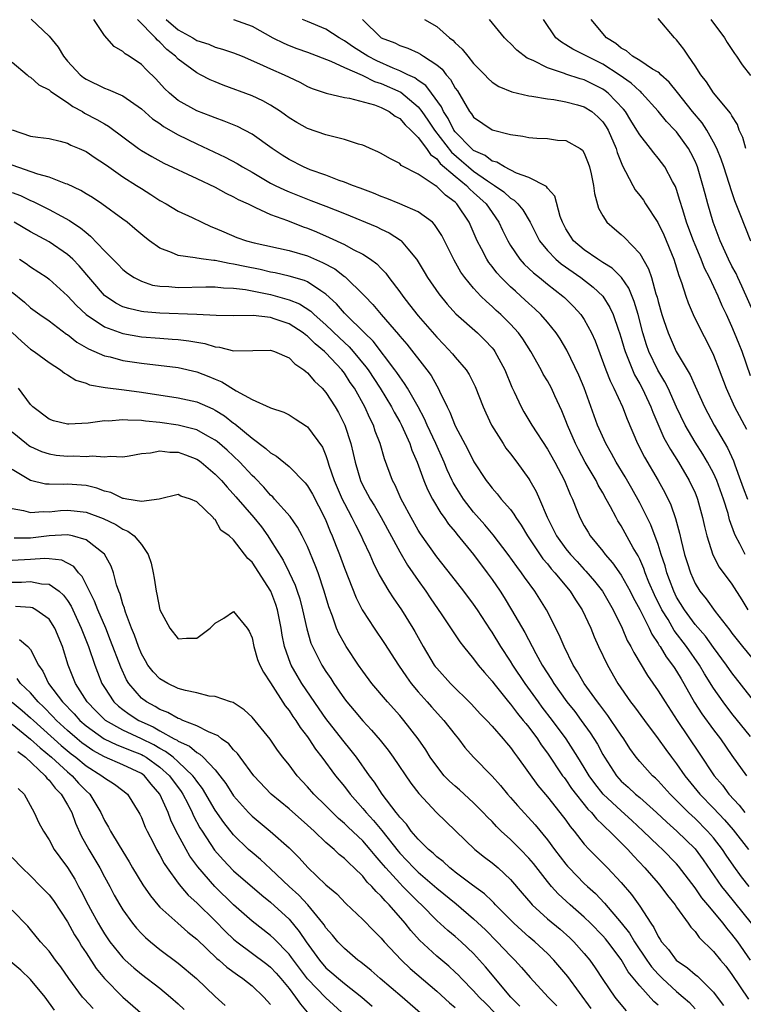
# Model space of a CAD drawing. Units: inches. Extents: x 2643000 to 2646000, y 1503000 to 1506000.
# Drawn here: x 2643144 to 2643222, y 1505792 to 1505899 of the extents above; entities that cross this region are included whole.
import ezdxf

# ---------------------------------------------------------------- set-up
doc = ezdxf.new("R2010")
doc.units = ezdxf.units.IN
doc.header["$MEASUREMENT"] = 0
doc.layers.add('LD26431503_2ft', color=91, linetype='Continuous')

msp = doc.modelspace()

# ---------------------------------------------------------------- linework, layer by layer
at = {"layer": 'LD26431503_2ft'}
for points, elevation in [([(2643145.04, 1505899.04), (2643147, 1505897.18), (2643147.98, 1505895.98), (2643148.55, 1505895), (2643149, 1505894.48), (2643150.36, 1505893), (2643150.71, 1505892.71), (2643151, 1505892.51), (2643153, 1505891.53), (2643153.4, 1505891.4), (2643155, 1505890.71), (2643157, 1505889.32), (2643158.21, 1505888.21), (2643159, 1505887.7), (2643159.4, 1505887.4), (2643161, 1505886.49), (2643163, 1505885.5), (2643166.08, 1505884.08), (2643167.38, 1505883.38), (2643167.97, 1505883), (2643169, 1505882.42), (2643171, 1505881.25), (2643171.48, 1505881), (2643172.51, 1505880.51), (2643173, 1505880.3), (2643175, 1505879.52), (2643175.38, 1505879.38), (2643177, 1505878.75), (2643179, 1505877.95), (2643182.5, 1505876.5), (2643183, 1505876.25), (2643183.86, 1505875.86), (2643185.08, 1505875.08), (2643185.17, 1505875), (2643185.88, 1505874.12), (2643186.82, 1505873), (2643186.89, 1505872.89), (2643187.63, 1505871.63), (2643187.99, 1505871), (2643189.23, 1505869.23), (2643190.13, 1505868.13), (2643191.09, 1505867.09), (2643193.42, 1505865), (2643194.22, 1505864.22), (2643195, 1505863.38), (2643195.18, 1505863.18), (2643195.3, 1505863), (2643196.38, 1505861), (2643197.13, 1505859.13), (2643197.39, 1505858.61), (2643198.15, 1505857), (2643198.45, 1505856.45), (2643199.31, 1505855), (2643201, 1505852.42), (2643201.79, 1505851), (2643202.86, 1505849), (2643203.48, 1505847.48), (2643203.71, 1505847), (2643204.2, 1505845.8), (2643204.51, 1505845), (2643205, 1505844.09), (2643205.4, 1505843.4), (2643205.65, 1505843), (2643207, 1505841.35), (2643207.26, 1505841), (2643208.07, 1505840.07), (2643209, 1505838.74), (2643209.97, 1505837), (2643210.31, 1505836.31), (2643211, 1505835.02), (2643212.02, 1505833), (2643212.33, 1505832.33), (2643213, 1505831.35), (2643213.13, 1505831.13), (2643213.22, 1505831), (2643213.88, 1505829.88), (2643214.57, 1505829), (2643214.73, 1505828.73), (2643215, 1505828.34), (2643215.49, 1505827.49), (2643215.8, 1505827), (2643216.95, 1505824.95), (2643217.72, 1505823.72), (2643219, 1505821.98), (2643219.75, 1505821), (2643221, 1505819.2), (2643222.57, 1505817)], 9556), ([(2643223, 1505821.25), (2643221, 1505823.74), (2643220.04, 1505825), (2643219, 1505826.48), (2643218.04, 1505828.04), (2643217.47, 1505829), (2643216.07, 1505831), (2643214.75, 1505832.75), (2643214.08, 1505833.92), (2643213.41, 1505835), (2643212.6, 1505836.6), (2643212, 1505838), (2643211.6, 1505839), (2643211.45, 1505839.45), (2643211, 1505840.46), (2643210.82, 1505840.82), (2643210.31, 1505841.69), (2643209, 1505844.08), (2643208.64, 1505844.64), (2643208.44, 1505845), (2643207.85, 1505846.15), (2643207.38, 1505847), (2643207, 1505847.68), (2643206.51, 1505848.51), (2643206.28, 1505849), (2643205.11, 1505851), (2643204.36, 1505852.36), (2643204.04, 1505853), (2643203.17, 1505855), (2643203, 1505855.49), (2643202.57, 1505856.57), (2643201.81, 1505858.19), (2643201.45, 1505859), (2643201, 1505859.83), (2643200.55, 1505860.55), (2643200.32, 1505861), (2643199.2, 1505863), (2643198.35, 1505864.35), (2643197.88, 1505865), (2643197, 1505865.97), (2643195.96, 1505867), (2643195.45, 1505867.45), (2643195, 1505867.89), (2643194.4, 1505868.4), (2643193.79, 1505869), (2643193, 1505869.85), (2643192.05, 1505871), (2643191.61, 1505871.61), (2643190.9, 1505872.9), (2643189.57, 1505875.57), (2643188.78, 1505876.78), (2643188.54, 1505877), (2643187, 1505878.12), (2643185.02, 1505879), (2643183.59, 1505879.59), (2643183, 1505879.8), (2643182.16, 1505880.16), (2643181, 1505880.58), (2643180.7, 1505880.7), (2643179.88, 1505881), (2643179, 1505881.36), (2643178.45, 1505881.55), (2643177, 1505882.11), (2643175.3, 1505882.7), (2643174.57, 1505883), (2643173, 1505883.8), (2643172.27, 1505884.27), (2643171.19, 1505885), (2643169, 1505886.56), (2643167.4, 1505887.4), (2643165.98, 1505887.98), (2643165, 1505888.32), (2643164.52, 1505888.52), (2643163, 1505889.08), (2643161, 1505890.2), (2643160.04, 1505891), (2643159.51, 1505891.51), (2643158.56, 1505892.56), (2643157.54, 1505893.54), (2643157, 1505894.12), (2643155.66, 1505895), (2643155.25, 1505895.25), (2643155, 1505895.53), (2643154.05, 1505896.05), (2643153, 1505897.24), (2643151.83, 1505899)], 9558), ([(2643224.14, 1505824.14), (2643221, 1505828.15), (2643220.4, 1505829), (2643219, 1505830.89), (2643218.12, 1505832.12), (2643217, 1505833.41), (2643215.84, 1505835), (2643215, 1505836.37), (2643214.69, 1505837), (2643214.24, 1505838.24), (2643213.95, 1505839), (2643213.75, 1505839.75), (2643213.33, 1505841), (2643213, 1505842.06), (2643212.2, 1505844.2), (2643211, 1505846.59), (2643210.14, 1505848.14), (2643209.42, 1505849.42), (2643208.45, 1505851), (2643207.94, 1505851.94), (2643207.32, 1505853), (2643206.44, 1505855), (2643205, 1505859.04), (2643204.42, 1505860.42), (2643203.12, 1505863.12), (2643202.37, 1505864.37), (2643201.96, 1505865), (2643201, 1505866.17), (2643200.28, 1505867), (2643199.63, 1505867.63), (2643199, 1505868.19), (2643198.13, 1505869), (2643197.53, 1505869.53), (2643197, 1505870.02), (2643196, 1505871), (2643195.52, 1505871.52), (2643195, 1505872.21), (2643194.64, 1505872.64), (2643194.43, 1505873), (2643193.86, 1505874.14), (2643193.4, 1505875), (2643192.52, 1505877), (2643191.2, 1505879), (2643191, 1505879.19), (2643189.94, 1505879.94), (2643189, 1505880.89), (2643188.82, 1505881), (2643187, 1505882.22), (2643185.17, 1505883.17), (2643185, 1505883.36), (2643183.91, 1505883.91), (2643183, 1505884.46), (2643182.64, 1505884.64), (2643181.78, 1505885), (2643181.25, 1505885.25), (2643181, 1505885.35), (2643180.53, 1505885.47), (2643179, 1505885.99), (2643177.71, 1505886.29), (2643177, 1505886.5), (2643175, 1505887.16), (2643173.83, 1505887.83), (2643173, 1505888.33), (2643172.62, 1505888.62), (2643172.07, 1505889), (2643171, 1505889.7), (2643170.17, 1505890.17), (2643169, 1505890.72), (2643165.87, 1505891.87), (2643165, 1505892.22), (2643164.45, 1505892.45), (2643163.42, 1505893), (2643163, 1505893.2), (2643161, 1505894.69), (2643160.71, 1505895), (2643159.75, 1505895.75), (2643159, 1505896.54), (2643158.74, 1505896.74), (2643158.54, 1505897), (2643156.57, 1505899)], 9560), ([(2643159.67, 1505899), (2643161, 1505897.88), (2643162.58, 1505897), (2643163, 1505896.73), (2643164.3, 1505896.3), (2643165, 1505896), (2643165.79, 1505895.79), (2643167, 1505895.37), (2643167.91, 1505895), (2643169.8, 1505894.2), (2643171, 1505893.65), (2643172.48, 1505893), (2643173, 1505892.73), (2643174.18, 1505892.18), (2643175, 1505891.74), (2643175.52, 1505891.52), (2643177.01, 1505891.01), (2643179, 1505890.54), (2643179.54, 1505890.46), (2643182.27, 1505889.73), (2643183, 1505889.45), (2643183.87, 1505889), (2643184.51, 1505888.51), (2643185, 1505888.26), (2643185.57, 1505887.57), (2643186.2, 1505887), (2643187, 1505886.2), (2643187.9, 1505885), (2643188.34, 1505884.34), (2643189, 1505883.9), (2643189.39, 1505883.39), (2643191, 1505881.99), (2643192.22, 1505881), (2643192.59, 1505880.59), (2643193, 1505880.25), (2643194.37, 1505879), (2643195, 1505878.05), (2643195.75, 1505877), (2643196.14, 1505876.14), (2643196.7, 1505875), (2643197, 1505874.5), (2643198.02, 1505873), (2643198.48, 1505872.48), (2643199, 1505872.01), (2643199.51, 1505871.51), (2643200.16, 1505871), (2643201, 1505870.31), (2643202.67, 1505869), (2643202.84, 1505868.84), (2643203.85, 1505867.85), (2643204.63, 1505867), (2643205, 1505866.45), (2643205.79, 1505865), (2643206.16, 1505864.16), (2643207.32, 1505861), (2643207.8, 1505859.8), (2643208.2, 1505859), (2643209.13, 1505857), (2643209.65, 1505855.65), (2643210.77, 1505853), (2643211.53, 1505851.53), (2643213.02, 1505849), (2643213.71, 1505847.71), (2643214.36, 1505846.36), (2643214.89, 1505844.89), (2643215.31, 1505843.31), (2643215.49, 1505842.51), (2643215.86, 1505841), (2643216.13, 1505840.13), (2643216.49, 1505839), (2643217, 1505837.83), (2643217.51, 1505837), (2643218.19, 1505836.19), (2643219.18, 1505834.82), (2643220.78, 1505832.78), (2643221, 1505832.47), (2643222.14, 1505831), (2643224.34, 1505828.34)], 9562), ([(2643167, 1505899), (2643169, 1505898.27), (2643171.23, 1505897), (2643172.42, 1505896.42), (2643173, 1505896.17), (2643173.85, 1505895.85), (2643175, 1505895.44), (2643177.52, 1505894.48), (2643179, 1505893.79), (2643180.94, 1505892.94), (2643181, 1505892.93), (2643182.27, 1505892.27), (2643183, 1505892.06), (2643185.1, 1505891.1), (2643187, 1505889.52), (2643187.4, 1505889), (2643188.06, 1505888.06), (2643188.75, 1505887), (2643190.59, 1505884.59), (2643191.68, 1505883.68), (2643192.45, 1505883), (2643193, 1505882.54), (2643194.52, 1505881.48), (2643195.27, 1505881), (2643196.29, 1505880.29), (2643197, 1505879.63), (2643197.41, 1505879.41), (2643197.8, 1505879), (2643198.35, 1505878.35), (2643199.12, 1505877), (2643200.13, 1505875), (2643201, 1505873.94), (2643201.91, 1505873), (2643202.5, 1505872.5), (2643204.62, 1505871), (2643205.96, 1505869.96), (2643206.99, 1505868.99), (2643207.78, 1505867.78), (2643208.13, 1505867), (2643208.71, 1505865.29), (2643208.82, 1505865), (2643209, 1505864.44), (2643209.31, 1505863.31), (2643209.41, 1505863), (2643209.72, 1505862.28), (2643210.21, 1505861), (2643210.45, 1505860.45), (2643211, 1505859.5), (2643211.27, 1505859), (2643211.51, 1505858.49), (2643212.2, 1505857), (2643212.41, 1505856.41), (2643213.63, 1505853.63), (2643214.35, 1505852.35), (2643215.21, 1505851), (2643216.38, 1505849), (2643217, 1505847.66), (2643217.2, 1505847.2), (2643217.27, 1505847), (2643217.82, 1505845), (2643218.02, 1505844.02), (2643218.27, 1505843), (2643218.94, 1505840.94), (2643219.63, 1505839.62), (2643221, 1505837.75), (2643222.08, 1505836.08), (2643222.71, 1505835)], 9564), ([(2643222.45, 1505841), (2643221.87, 1505842.13), (2643221.39, 1505843), (2643221.26, 1505843.26), (2643220.75, 1505844.75), (2643220.58, 1505845.42), (2643220.09, 1505847), (2643219.37, 1505849), (2643219, 1505849.8), (2643218.35, 1505851), (2643217.85, 1505851.85), (2643217, 1505853.16), (2643215.93, 1505855), (2643215, 1505856.95), (2643214.07, 1505859), (2643213.72, 1505859.72), (2643212.97, 1505860.97), (2643211.99, 1505863), (2643211.73, 1505863.73), (2643211.33, 1505865), (2643210.82, 1505867), (2643210.42, 1505868.42), (2643209.84, 1505869.85), (2643209.02, 1505871.02), (2643208.02, 1505872.02), (2643207, 1505872.64), (2643206.79, 1505872.79), (2643206.45, 1505873), (2643205, 1505874.02), (2643203.83, 1505875), (2643203.49, 1505875.49), (2643203, 1505876.28), (2643202.62, 1505877), (2643202.38, 1505877.62), (2643201.82, 1505879.82), (2643201, 1505880.72), (2643200.89, 1505880.89), (2643199, 1505881.87), (2643197.66, 1505882.34), (2643196.34, 1505883), (2643195.51, 1505883.51), (2643195, 1505883.64), (2643194.24, 1505884.24), (2643193, 1505884.79), (2643192.76, 1505885), (2643191, 1505886.81), (2643190.86, 1505887), (2643190.24, 1505888.24), (2643189.73, 1505889), (2643189.51, 1505889.51), (2643188.45, 1505891), (2643187.83, 1505891.83), (2643187, 1505892.38), (2643186.65, 1505892.65), (2643185.89, 1505893), (2643185, 1505893.44), (2643184.28, 1505893.72), (2643182.5, 1505894.5), (2643181.53, 1505895), (2643179.99, 1505895.99), (2643179, 1505896.69), (2643178.44, 1505897), (2643177, 1505897.96), (2643175, 1505898.76), (2643174.47, 1505899)], 9566), ([(2643180.96, 1505899), (2643182.99, 1505897), (2643184.45, 1505896.45), (2643185, 1505896.17), (2643185.89, 1505895.89), (2643187, 1505895.37), (2643187.24, 1505895.24), (2643187.59, 1505895), (2643189, 1505894.08), (2643189.59, 1505893.59), (2643190.03, 1505893), (2643190.5, 1505892.5), (2643191, 1505891.56), (2643191.24, 1505891.24), (2643192.57, 1505889), (2643192.76, 1505888.76), (2643193, 1505888.39), (2643195, 1505887.03), (2643197, 1505886.51), (2643198.34, 1505886.34), (2643199, 1505886.21), (2643199.86, 1505886.14), (2643201, 1505886.08), (2643202.08, 1505885.92), (2643203, 1505885.86), (2643204.54, 1505885), (2643204.81, 1505884.81), (2643205, 1505884.49), (2643205.42, 1505883.42), (2643205.56, 1505883), (2643205.74, 1505882.26), (2643206, 1505881), (2643206.11, 1505880.11), (2643206.55, 1505878.55), (2643207, 1505877.7), (2643207.45, 1505877), (2643208.28, 1505876.28), (2643209, 1505875.68), (2643209.34, 1505875.34), (2643211, 1505873.62), (2643211.96, 1505871.96), (2643212.27, 1505871), (2643212.76, 1505869.24), (2643212.88, 1505868.88), (2643213, 1505868.4), (2643213.41, 1505867), (2643213.63, 1505866.37), (2643214.09, 1505865), (2643214.96, 1505863), (2643216.14, 1505861), (2643216.47, 1505860.47), (2643217, 1505859.23), (2643218.01, 1505857), (2643219.07, 1505855), (2643220.53, 1505852.53), (2643221.15, 1505851.15), (2643221.3, 1505850.7), (2643221.94, 1505849), (2643222.21, 1505848.21), (2643222.68, 1505847)], 9568), ([(2643187.69, 1505899), (2643189, 1505898.24), (2643190.39, 1505897), (2643190.74, 1505896.74), (2643191, 1505896.45), (2643191.77, 1505895.77), (2643192.36, 1505895), (2643193, 1505894.21), (2643194.21, 1505893), (2643194.59, 1505892.59), (2643195, 1505892.21), (2643195.73, 1505891.73), (2643197.14, 1505891.14), (2643199, 1505890.72), (2643199.31, 1505890.69), (2643201, 1505890.38), (2643201.68, 1505890.32), (2643203, 1505890.06), (2643204.27, 1505889.73), (2643205, 1505889.51), (2643205.8, 1505889), (2643206.45, 1505888.45), (2643207, 1505887.89), (2643207.37, 1505887.37), (2643207.58, 1505887), (2643208.45, 1505885), (2643208.56, 1505884.56), (2643209.13, 1505883.13), (2643209.48, 1505882.52), (2643210.25, 1505881), (2643210.52, 1505880.52), (2643211, 1505879.92), (2643211.4, 1505879.4), (2643211.64, 1505879), (2643212.97, 1505876.97), (2643213.63, 1505875.63), (2643214.69, 1505873), (2643215.24, 1505871.24), (2643215.54, 1505870.46), (2643216, 1505869), (2643216.26, 1505868.26), (2643216.81, 1505867), (2643217.79, 1505865), (2643218.21, 1505864.21), (2643219, 1505862.6), (2643219.62, 1505861), (2643220.36, 1505859), (2643221.27, 1505857), (2643222.56, 1505854.56)], 9570), ([(2643223, 1505860.36), (2643222.09, 1505863), (2643221.77, 1505863.77), (2643221.29, 1505865), (2643221, 1505865.69), (2643220.41, 1505867), (2643219.95, 1505867.95), (2643219.5, 1505869), (2643218.55, 1505871), (2643218.03, 1505872.03), (2643217.65, 1505873), (2643217, 1505874.55), (2643216.82, 1505875), (2643216.34, 1505876.34), (2643216.09, 1505877), (2643215.66, 1505878.34), (2643215.37, 1505879.37), (2643215, 1505880.55), (2643214.88, 1505880.88), (2643214.56, 1505881.44), (2643213.72, 1505883), (2643213, 1505883.96), (2643212.52, 1505884.52), (2643212.18, 1505885), (2643211, 1505886.47), (2643210.71, 1505887), (2643210.05, 1505888.05), (2643209.45, 1505889), (2643209.26, 1505889.26), (2643207.6, 1505891), (2643207.27, 1505891.27), (2643207, 1505891.45), (2643205, 1505892.45), (2643204.56, 1505892.56), (2643203, 1505893.08), (2643202.86, 1505893.14), (2643201, 1505893.75), (2643199.45, 1505894.55), (2643198.81, 1505894.81), (2643197.68, 1505895.68), (2643197, 1505896.39), (2643196.67, 1505896.67), (2643196.34, 1505897), (2643194.74, 1505899)], 9572), ([(2643223.45, 1505867), (2643222.08, 1505870.08), (2643221.63, 1505871), (2643221.44, 1505871.44), (2643221, 1505872.25), (2643220.62, 1505873), (2643219.74, 1505875), (2643218.98, 1505877), (2643218.4, 1505879), (2643218.09, 1505880.09), (2643217.86, 1505881), (2643217.27, 1505883), (2643217.2, 1505883.2), (2643217, 1505883.63), (2643216.55, 1505884.55), (2643216.3, 1505885), (2643215, 1505886.8), (2643214.82, 1505887), (2643213.92, 1505887.92), (2643213, 1505889.05), (2643211.25, 1505891), (2643211.13, 1505891.13), (2643211, 1505891.21), (2643210.08, 1505892.08), (2643208.77, 1505893), (2643207, 1505894.15), (2643205.28, 1505895), (2643205, 1505895.17), (2643203.76, 1505895.76), (2643203, 1505896.26), (2643202.52, 1505896.52), (2643201.92, 1505897), (2643200.59, 1505899)], 9574), ([(2643223.03, 1505874.97), (2643221.88, 1505877.88), (2643221.33, 1505879.33), (2643221, 1505880.29), (2643220.12, 1505883), (2643219.84, 1505883.84), (2643219.36, 1505885), (2643219, 1505885.7), (2643218.26, 1505887), (2643217.77, 1505887.77), (2643216.72, 1505889), (2643215.09, 1505891.09), (2643214.19, 1505892.19), (2643213.29, 1505893), (2643213.16, 1505893.16), (2643213, 1505893.27), (2643212.38, 1505893.62), (2643211, 1505894.54), (2643210.23, 1505895), (2643209.58, 1505895.58), (2643209, 1505895.87), (2643208.4, 1505896.4), (2643207.4, 1505897), (2643205.73, 1505899)], 9576), ([(2643222.51, 1505885), (2643222.18, 1505886.18), (2643221.8, 1505887), (2643221.6, 1505887.6), (2643221, 1505888.53), (2643220.84, 1505888.84), (2643219, 1505891.04), (2643218.23, 1505892.23), (2643217.62, 1505893), (2643217, 1505893.97), (2643216.28, 1505895), (2643215.79, 1505895.79), (2643215, 1505896.78), (2643214.9, 1505896.9), (2643214.77, 1505897), (2643213, 1505899.1)], 9578), ([(2643218.72, 1505899), (2643220.18, 1505897), (2643220.49, 1505896.49), (2643221, 1505895.75), (2643221.29, 1505895.29), (2643221.5, 1505895), (2643222.09, 1505894.09), (2643223, 1505892.91)], 9580), ([(2643143, 1505894.38), (2643144.63, 1505893), (2643144.82, 1505892.82), (2643145, 1505892.72), (2643145.9, 1505891.9), (2643147, 1505891.38), (2643147.19, 1505891.19), (2643149, 1505889.98), (2643149.57, 1505889.57), (2643150.62, 1505889), (2643150.85, 1505888.85), (2643152.16, 1505888.16), (2643153, 1505887.67), (2643153.44, 1505887.44), (2643156.68, 1505885), (2643157, 1505884.78), (2643158.14, 1505884.14), (2643159.43, 1505883.43), (2643163, 1505881.74), (2643165, 1505880.82), (2643166.16, 1505880.16), (2643167, 1505879.78), (2643167.49, 1505879.49), (2643168.56, 1505879), (2643169, 1505878.77), (2643169.38, 1505878.62), (2643171, 1505877.86), (2643172.82, 1505877.18), (2643174.52, 1505876.52), (2643175, 1505876.36), (2643175.97, 1505875.97), (2643177.36, 1505875.36), (2643179, 1505874.58), (2643179.94, 1505874.06), (2643181, 1505873.53), (2643181.83, 1505873), (2643182.51, 1505872.51), (2643183, 1505871.98), (2643183.49, 1505871.49), (2643183.83, 1505871), (2643185, 1505869.46), (2643185.32, 1505869), (2643186.07, 1505868.07), (2643187, 1505866.86), (2643189, 1505864.54), (2643189.76, 1505863.76), (2643190.73, 1505862.73), (2643191, 1505862.39), (2643192.19, 1505861), (2643192.51, 1505860.51), (2643193.18, 1505859.18), (2643194.04, 1505857), (2643194.33, 1505856.33), (2643194.95, 1505855), (2643196.19, 1505853), (2643196.51, 1505852.51), (2643197, 1505851.9), (2643197.67, 1505851), (2643199, 1505849.18), (2643199.11, 1505849), (2643199.8, 1505847.8), (2643200.16, 1505847), (2643200.98, 1505845.02), (2643201.67, 1505843.67), (2643201.99, 1505843), (2643203, 1505841.61), (2643203.49, 1505841), (2643204.22, 1505840.22), (2643205, 1505839.36), (2643205.18, 1505839.18), (2643206.1, 1505838.1), (2643206.96, 1505837), (2643208.12, 1505835), (2643209.09, 1505833), (2643209.66, 1505831.66), (2643210.04, 1505831), (2643210.35, 1505830.35), (2643211.85, 1505827.85), (2643213, 1505826.21), (2643213.75, 1505825), (2643215.05, 1505823), (2643217.45, 1505819.45), (2643219.09, 1505817), (2643219.97, 1505815.97), (2643220.68, 1505815), (2643221.8, 1505813.8), (2643222.41, 1505813)], 9554), ([(2643143, 1505887.02), (2643145, 1505886.35), (2643145.77, 1505886.23), (2643147, 1505886.1), (2643148.19, 1505885.81), (2643149, 1505885.57), (2643149.36, 1505885.36), (2643150.24, 1505885), (2643151, 1505884.66), (2643151.99, 1505883.99), (2643153, 1505883.35), (2643153.48, 1505883), (2643155, 1505881.93), (2643156.48, 1505881), (2643157, 1505880.65), (2643158.03, 1505880.03), (2643159, 1505879.38), (2643159.7, 1505879), (2643161, 1505878.21), (2643162.49, 1505877.51), (2643163.54, 1505877), (2643164.54, 1505876.54), (2643165, 1505876.38), (2643165.95, 1505875.95), (2643167.36, 1505875.36), (2643168.38, 1505875), (2643169.22, 1505874.78), (2643173, 1505873.95), (2643175, 1505873.36), (2643176.64, 1505872.64), (2643177.95, 1505871.95), (2643179, 1505871.13), (2643179.08, 1505871.08), (2643181.11, 1505869.11), (2643181.2, 1505869), (2643182.09, 1505868.09), (2643182.99, 1505867), (2643184.85, 1505864.85), (2643185, 1505864.66), (2643185.77, 1505863.77), (2643187.95, 1505861), (2643188.39, 1505860.39), (2643189, 1505859.27), (2643189.17, 1505859), (2643189.29, 1505858.71), (2643190.12, 1505857), (2643190.42, 1505856.42), (2643191, 1505854.92), (2643192.38, 1505852.38), (2643193.03, 1505851.03), (2643194.35, 1505849), (2643194.64, 1505848.64), (2643195, 1505848.16), (2643195.55, 1505847.55), (2643196, 1505847), (2643197, 1505845.85), (2643197.37, 1505845.37), (2643197.57, 1505845), (2643198.16, 1505844.16), (2643198.83, 1505843), (2643200.51, 1505840.51), (2643201, 1505839.96), (2643201.42, 1505839.42), (2643201.81, 1505839), (2643203.45, 1505837), (2643204.05, 1505836.05), (2643204.76, 1505835), (2643205.7, 1505833), (2643206.06, 1505832.06), (2643206.54, 1505831), (2643207.5, 1505829), (2643208.65, 1505827), (2643210.01, 1505825), (2643210.45, 1505824.45), (2643211.51, 1505823), (2643213, 1505821.01), (2643213.83, 1505819.83), (2643214.45, 1505819), (2643215, 1505818.29), (2643215.9, 1505817), (2643217.53, 1505815), (2643219, 1505813.49), (2643220.2, 1505812.2), (2643221.12, 1505811.12), (2643222.8, 1505809)], 9552), ([(2643222.86, 1505805), (2643222.05, 1505806.05), (2643221.19, 1505807.19), (2643220.38, 1505808.37), (2643219.96, 1505809), (2643219, 1505810.25), (2643218.35, 1505811), (2643217, 1505812.35), (2643216.3, 1505813), (2643215, 1505814.31), (2643214.3, 1505815), (2643213, 1505816.44), (2643212.72, 1505816.72), (2643212.39, 1505817), (2643211, 1505818.55), (2643210.63, 1505819), (2643209.95, 1505819.95), (2643209.28, 1505821), (2643209, 1505821.38), (2643207.92, 1505823), (2643207.54, 1505823.54), (2643207, 1505824.24), (2643206.68, 1505824.68), (2643206.43, 1505825), (2643204.98, 1505827), (2643204.27, 1505828.27), (2643203.8, 1505829), (2643202.82, 1505831), (2643202.29, 1505832.29), (2643200.9, 1505835), (2643199.64, 1505837), (2643198.53, 1505838.53), (2643198.21, 1505839), (2643197.67, 1505839.67), (2643196.75, 1505841), (2643195.13, 1505843.13), (2643194.21, 1505844.21), (2643193, 1505845.56), (2643191.89, 1505847), (2643191, 1505848.41), (2643190.78, 1505848.78), (2643190.68, 1505849), (2643190.15, 1505850.15), (2643189.81, 1505851), (2643188.92, 1505853), (2643187.98, 1505855), (2643187.69, 1505855.69), (2643186.98, 1505857), (2643185.84, 1505859), (2643185.53, 1505859.53), (2643185, 1505860.23), (2643184.7, 1505860.7), (2643184.48, 1505861), (2643182.11, 1505864.11), (2643181.18, 1505865), (2643179.16, 1505867), (2643179, 1505867.16), (2643178.16, 1505868.16), (2643177, 1505869.22), (2643176.44, 1505869.56), (2643175, 1505870.53), (2643174.68, 1505870.68), (2643173, 1505871.17), (2643171.51, 1505871.51), (2643171, 1505871.6), (2643169.87, 1505871.87), (2643168.2, 1505872.2), (2643167, 1505872.47), (2643166.52, 1505872.52), (2643165, 1505872.85), (2643164.85, 1505872.85), (2643163.74, 1505873), (2643163, 1505873.12), (2643162.84, 1505873.16), (2643161, 1505873.4), (2643160.27, 1505873.73), (2643159, 1505874.2), (2643157.88, 1505875), (2643157.38, 1505875.38), (2643156.3, 1505876.3), (2643155.45, 1505877), (2643155, 1505877.34), (2643152.71, 1505879), (2643151.69, 1505879.69), (2643151, 1505880.1), (2643150.45, 1505880.45), (2643149, 1505881.13), (2643148.82, 1505881.18), (2643147, 1505881.9), (2643145.79, 1505882.22), (2643143, 1505883.2)], 9550), ([(2643143, 1505880.25), (2643143.89, 1505879.89), (2643145, 1505879.36), (2643145.26, 1505879.26), (2643147, 1505878.39), (2643148.34, 1505877.66), (2643149.21, 1505877.21), (2643149.48, 1505877), (2643150.4, 1505876.4), (2643151, 1505875.88), (2643151.5, 1505875.5), (2643153, 1505873.9), (2643154.45, 1505872.45), (2643155, 1505871.87), (2643155.49, 1505871.49), (2643156.22, 1505871), (2643157, 1505870.61), (2643158.2, 1505870.2), (2643159, 1505870.07), (2643159.97, 1505870.03), (2643161, 1505869.92), (2643163.99, 1505870.01), (2643165, 1505870), (2643165.9, 1505869.9), (2643167, 1505869.86), (2643168.29, 1505869.71), (2643171, 1505869.16), (2643173, 1505868.6), (2643174.15, 1505868.15), (2643175.36, 1505867.36), (2643175.73, 1505867), (2643177, 1505865.89), (2643178.47, 1505864.47), (2643179.51, 1505863.51), (2643179.96, 1505863), (2643181.34, 1505861.34), (2643181.57, 1505861), (2643182.86, 1505859), (2643184.1, 1505857), (2643184.4, 1505856.4), (2643185, 1505855.37), (2643185.2, 1505855), (2643186.08, 1505853), (2643186.31, 1505852.31), (2643186.89, 1505851), (2643187.62, 1505849), (2643188.02, 1505848.02), (2643188.56, 1505847), (2643189.46, 1505845.46), (2643189.82, 1505845), (2643190.28, 1505844.28), (2643191, 1505843.43), (2643191.18, 1505843.18), (2643193, 1505840.98), (2643194.48, 1505839), (2643195, 1505838.28), (2643195.88, 1505837), (2643196.32, 1505836.32), (2643197.12, 1505835), (2643198.54, 1505832.54), (2643199.74, 1505830.26), (2643200.45, 1505829), (2643201.43, 1505827.43), (2643201.68, 1505827), (2643203.11, 1505825), (2643203.96, 1505823.96), (2643204.67, 1505823), (2643205.64, 1505821.64), (2643206.42, 1505820.42), (2643207, 1505819.3), (2643207.17, 1505819), (2643208.48, 1505817), (2643209, 1505816.42), (2643209.76, 1505815.76), (2643210.56, 1505815), (2643211, 1505814.63), (2643212.83, 1505813), (2643213.95, 1505811.95), (2643215.04, 1505811), (2643217, 1505809.06), (2643217.87, 1505807.87), (2643219.87, 1505805), (2643220.36, 1505804.36), (2643223.1, 1505801)], 9548), ([(2643223.01, 1505797), (2643221.63, 1505799), (2643221, 1505799.83), (2643220.45, 1505800.45), (2643220.04, 1505801), (2643218.39, 1505803), (2643217.75, 1505803.75), (2643217, 1505804.85), (2643215.2, 1505807.2), (2643215, 1505807.43), (2643213.47, 1505809), (2643213, 1505809.43), (2643211.38, 1505811), (2643210.15, 1505812.15), (2643209, 1505813.18), (2643207.06, 1505815), (2643206.14, 1505816.14), (2643205.54, 1505817), (2643205, 1505817.89), (2643204.3, 1505819), (2643203.81, 1505819.81), (2643203.02, 1505821), (2643201.57, 1505823), (2643200.44, 1505824.44), (2643200.02, 1505825), (2643198.59, 1505827), (2643197.27, 1505829), (2643197, 1505829.43), (2643195.95, 1505831), (2643195, 1505832.57), (2643194.82, 1505832.82), (2643193.42, 1505835), (2643193, 1505835.61), (2643191.95, 1505837), (2643190.66, 1505838.66), (2643189, 1505840.73), (2643187.23, 1505843.23), (2643187, 1505843.61), (2643186.22, 1505845), (2643185.33, 1505846.67), (2643185.16, 1505847), (2643184.5, 1505848.5), (2643184.22, 1505849), (2643183.35, 1505851.35), (2643182.88, 1505853), (2643182.35, 1505854.35), (2643182.15, 1505855), (2643181.75, 1505855.75), (2643181.21, 1505857), (2643180.08, 1505859), (2643179.64, 1505859.64), (2643179, 1505860.64), (2643178.72, 1505861), (2643177, 1505862.85), (2643176.85, 1505863), (2643175.82, 1505863.82), (2643175, 1505864.66), (2643174.79, 1505864.79), (2643174.55, 1505865), (2643173, 1505865.99), (2643171.49, 1505866.51), (2643171, 1505866.67), (2643169.11, 1505866.89), (2643167, 1505866.87), (2643165.11, 1505866.89), (2643163, 1505867), (2643159, 1505867.14), (2643157.28, 1505867.28), (2643157, 1505867.33), (2643155.64, 1505867.64), (2643155, 1505867.85), (2643154.23, 1505868.23), (2643153, 1505869.05), (2643150.27, 1505872.28), (2643149.57, 1505873), (2643149, 1505873.52), (2643147, 1505874.87), (2643145, 1505875.98), (2643143.21, 1505877)], 9546), ([(2643143.8, 1505873), (2643144.53, 1505872.53), (2643145, 1505872.19), (2643146.79, 1505871), (2643147, 1505870.85), (2643149, 1505869.04), (2643149.97, 1505867.97), (2643151.01, 1505867.01), (2643153, 1505865.68), (2643155, 1505864.95), (2643157, 1505864.59), (2643159, 1505864.43), (2643160.34, 1505864.34), (2643161, 1505864.28), (2643162.15, 1505864.15), (2643163, 1505863.99), (2643163.86, 1505863.86), (2643165, 1505863.5), (2643165.46, 1505863.46), (2643167, 1505863.07), (2643169.09, 1505863.09), (2643171, 1505863.14), (2643171.1, 1505863.1), (2643171.41, 1505863), (2643173, 1505862.3), (2643173.64, 1505861.64), (2643174.62, 1505861), (2643174.81, 1505860.81), (2643175, 1505860.69), (2643175.77, 1505859.77), (2643176.59, 1505859), (2643177, 1505858.54), (2643178.01, 1505857), (2643178.37, 1505856.37), (2643179.06, 1505855), (2643179.7, 1505853), (2643179.95, 1505851.95), (2643180.15, 1505851), (2643180.75, 1505849), (2643181, 1505848.46), (2643181.52, 1505847.52), (2643181.79, 1505847), (2643182.26, 1505846.26), (2643182.98, 1505845), (2643185, 1505841.28), (2643185.84, 1505839.84), (2643187, 1505838.17), (2643187.83, 1505837), (2643188.3, 1505836.3), (2643189.57, 1505834.43), (2643191.51, 1505831.51), (2643191.9, 1505831), (2643193, 1505829.67), (2643193.51, 1505829), (2643194.18, 1505828.18), (2643195, 1505827.26), (2643195.19, 1505827), (2643196.79, 1505825), (2643197, 1505824.75), (2643197.75, 1505823.75), (2643198.39, 1505823), (2643198.65, 1505822.65), (2643199, 1505822.25), (2643199.92, 1505821), (2643200.34, 1505820.34), (2643201, 1505819.43), (2643202.65, 1505817), (2643202.8, 1505816.79), (2643203, 1505816.55), (2643203.62, 1505815.62), (2643205.38, 1505813.38), (2643205.77, 1505813), (2643206.31, 1505812.31), (2643207, 1505811.68), (2643207.33, 1505811.33), (2643207.72, 1505811), (2643209.73, 1505809), (2643210.32, 1505808.32), (2643211.57, 1505807), (2643213, 1505805.35), (2643213.3, 1505805), (2643214.02, 1505804.02), (2643214.84, 1505803), (2643215, 1505802.76), (2643216.27, 1505801), (2643216.56, 1505800.56), (2643217, 1505800.1), (2643217.45, 1505799.45), (2643219, 1505797.95), (2643219.76, 1505797), (2643220.33, 1505796.33), (2643221, 1505795.44), (2643222.78, 1505792.78)], 9544), ([(2643143, 1505869.43), (2643144.33, 1505868.33), (2643145, 1505867.73), (2643146, 1505867), (2643147, 1505866.31), (2643148.89, 1505864.89), (2643149, 1505864.82), (2643150.01, 1505864.01), (2643151.27, 1505863.27), (2643153, 1505862.53), (2643153.6, 1505862.4), (2643155, 1505862.02), (2643157, 1505861.71), (2643161, 1505861.26), (2643163, 1505860.8), (2643164.3, 1505860.3), (2643165, 1505860), (2643165.72, 1505859.72), (2643167.27, 1505858.73), (2643169, 1505857.78), (2643170.93, 1505856.93), (2643171, 1505856.88), (2643172.43, 1505856.43), (2643173, 1505856.14), (2643173.68, 1505855.68), (2643174.9, 1505854.9), (2643175, 1505854.82), (2643176.61, 1505852.61), (2643177, 1505851.7), (2643177.18, 1505851.18), (2643177.32, 1505850.68), (2643177.89, 1505849), (2643178.76, 1505847), (2643179, 1505846.5), (2643179.81, 1505845), (2643180.19, 1505844.19), (2643180.82, 1505843), (2643181, 1505842.58), (2643181.74, 1505841), (2643182.11, 1505840.11), (2643182.77, 1505838.77), (2643183.83, 1505837), (2643184.29, 1505836.29), (2643185.18, 1505835), (2643186.41, 1505833), (2643186.63, 1505832.63), (2643187.53, 1505831), (2643188.74, 1505829), (2643188.85, 1505828.85), (2643189, 1505828.66), (2643190.51, 1505827), (2643192.76, 1505824.76), (2643193.72, 1505823.72), (2643194.43, 1505823), (2643195, 1505822.38), (2643196.22, 1505821), (2643196.56, 1505820.56), (2643197, 1505820.07), (2643197.44, 1505819.44), (2643197.77, 1505819), (2643199.95, 1505815.95), (2643201, 1505814.71), (2643202.36, 1505813), (2643203, 1505812.17), (2643203.48, 1505811.48), (2643203.89, 1505811), (2643205, 1505809.57), (2643205.53, 1505809), (2643207.53, 1505807), (2643209, 1505805.42), (2643210.11, 1505804.11), (2643211, 1505802.87), (2643212.22, 1505801), (2643212.55, 1505800.55), (2643213, 1505799.58), (2643213.23, 1505799.23), (2643213.37, 1505799), (2643214.13, 1505798.14), (2643214.96, 1505797), (2643216.17, 1505796.17), (2643217, 1505795.44), (2643217.25, 1505795.25), (2643219, 1505793.54), (2643219.41, 1505793), (2643220.07, 1505792.07)], 9542), ([(2643143, 1505865.04), (2643144.06, 1505864.06), (2643145, 1505863.26), (2643145.38, 1505863), (2643147, 1505861.79), (2643148.25, 1505861), (2643148.66, 1505860.66), (2643149, 1505860.48), (2643149.89, 1505859.89), (2643151, 1505859.55), (2643151.39, 1505859.39), (2643153.09, 1505859.09), (2643155.15, 1505858.85), (2643157, 1505858.6), (2643161, 1505857.98), (2643163, 1505857.53), (2643164.76, 1505856.76), (2643165, 1505856.64), (2643166.01, 1505856.01), (2643167, 1505855.23), (2643167.14, 1505855.14), (2643169, 1505853.58), (2643170.49, 1505852.49), (2643171, 1505852), (2643171.65, 1505851.65), (2643173, 1505850.53), (2643174.76, 1505848.76), (2643175, 1505848.44), (2643175.53, 1505847.53), (2643176.85, 1505845), (2643177, 1505844.67), (2643177.47, 1505843.47), (2643177.68, 1505843), (2643178.12, 1505841.88), (2643178.46, 1505841), (2643179, 1505839.49), (2643180.27, 1505836.27), (2643180.93, 1505835), (2643181, 1505834.87), (2643182.22, 1505833), (2643183.35, 1505831.35), (2643184.86, 1505829), (2643185.72, 1505827.72), (2643186.25, 1505827), (2643187, 1505826.1), (2643187.98, 1505825), (2643188.45, 1505824.45), (2643189.78, 1505823), (2643191, 1505821.42), (2643191.36, 1505821), (2643192.07, 1505820.07), (2643193, 1505819), (2643195, 1505816.94), (2643195.92, 1505815.92), (2643196.69, 1505815), (2643197, 1505814.65), (2643197.76, 1505813.76), (2643199.66, 1505811.66), (2643201, 1505810.04), (2643201.78, 1505809), (2643203, 1505807.42), (2643203.19, 1505807.19), (2643203.36, 1505807), (2643205, 1505805.32), (2643205.34, 1505805), (2643206.21, 1505804.21), (2643207.18, 1505803.18), (2643209, 1505801.05), (2643209.91, 1505799.91), (2643210.44, 1505799), (2643211.79, 1505797), (2643212.29, 1505796.29), (2643213, 1505795.47), (2643213.48, 1505795), (2643215, 1505793.61), (2643215.73, 1505793), (2643216.4, 1505792.4), (2643217, 1505791.71)], 9540), ([(2643213, 1505792.13), (2643212.53, 1505792.53), (2643211, 1505794.23), (2643209.75, 1505795.75), (2643209, 1505797.06), (2643207.54, 1505799), (2643207.3, 1505799.3), (2643207, 1505799.63), (2643205.68, 1505801), (2643205, 1505801.67), (2643203.48, 1505803), (2643202.18, 1505804.18), (2643201.45, 1505805), (2643201, 1505805.53), (2643199.48, 1505807.48), (2643199, 1505808.04), (2643198.08, 1505809), (2643197, 1505810.08), (2643195.99, 1505811), (2643195.49, 1505811.49), (2643195, 1505812.02), (2643194.5, 1505812.5), (2643194.05, 1505813), (2643193, 1505814.06), (2643191.47, 1505815.47), (2643191, 1505815.86), (2643190.4, 1505816.4), (2643189.83, 1505817), (2643189, 1505818.02), (2643188.3, 1505819), (2643187.81, 1505819.81), (2643186.99, 1505820.99), (2643185.44, 1505823), (2643185, 1505823.51), (2643183.67, 1505825), (2643181.99, 1505827), (2643181, 1505828.32), (2643180.53, 1505829), (2643179.19, 1505831), (2643179, 1505831.32), (2643178.41, 1505832.41), (2643178.15, 1505833), (2643177.7, 1505834.3), (2643177.31, 1505835.31), (2643176.81, 1505837), (2643176.14, 1505839), (2643175.83, 1505839.83), (2643175, 1505841.84), (2643174.42, 1505843), (2643173.93, 1505843.93), (2643173.11, 1505845.11), (2643171.44, 1505847), (2643171.23, 1505847.23), (2643171, 1505847.43), (2643170.28, 1505848.28), (2643169.29, 1505849.29), (2643169, 1505849.56), (2643167.66, 1505851), (2643166.3, 1505852.3), (2643165.22, 1505853.22), (2643165, 1505853.38), (2643164.19, 1505853.81), (2643163, 1505854.49), (2643161, 1505855.01), (2643159, 1505855.29), (2643157.44, 1505855.44), (2643157, 1505855.51), (2643155.54, 1505855.54), (2643155, 1505855.6), (2643153.45, 1505855.45), (2643153, 1505855.46), (2643151.22, 1505855.22), (2643149.12, 1505855.12), (2643149, 1505855.13), (2643147.49, 1505855.49), (2643147, 1505855.66), (2643145.23, 1505857), (2643145, 1505857.24), (2643143.68, 1505859)], 9538), ([(2643143, 1505854.29), (2643144.56, 1505853), (2643144.81, 1505852.81), (2643145, 1505852.69), (2643146.16, 1505852.16), (2643147, 1505851.88), (2643147.77, 1505851.77), (2643149, 1505851.65), (2643149.67, 1505851.67), (2643151, 1505851.62), (2643151.68, 1505851.68), (2643153, 1505851.56), (2643153.63, 1505851.63), (2643155, 1505851.59), (2643155.69, 1505851.69), (2643157, 1505851.94), (2643158, 1505852), (2643159, 1505852.21), (2643160.08, 1505852.08), (2643161, 1505852.07), (2643161.79, 1505851.79), (2643163, 1505851.33), (2643163.2, 1505851.2), (2643163.47, 1505851), (2643165, 1505849.7), (2643165.67, 1505849), (2643166.28, 1505848.28), (2643167.25, 1505847.25), (2643169.19, 1505845), (2643170, 1505844), (2643170.71, 1505843), (2643171, 1505842.55), (2643172.36, 1505840.36), (2643173.02, 1505839.02), (2643173.66, 1505837.66), (2643173.88, 1505837), (2643174.16, 1505836.16), (2643174.47, 1505835), (2643174.92, 1505832.92), (2643175.38, 1505831.38), (2643175.53, 1505831), (2643176.55, 1505829), (2643177, 1505828.28), (2643177.53, 1505827.53), (2643177.85, 1505827), (2643179, 1505825.34), (2643179.26, 1505825), (2643180.06, 1505824.06), (2643181, 1505822.94), (2643181.95, 1505821.95), (2643182.86, 1505820.86), (2643183.75, 1505819.75), (2643184.29, 1505819), (2643186.2, 1505816.2), (2643187.06, 1505815.06), (2643188.98, 1505813), (2643193.13, 1505809), (2643194.18, 1505808.18), (2643195, 1505807.55), (2643195.65, 1505807), (2643197, 1505805.75), (2643198.28, 1505804.28), (2643199.19, 1505803.19), (2643199.36, 1505803), (2643201, 1505801.49), (2643202.37, 1505800.37), (2643203.43, 1505799.43), (2643203.88, 1505799), (2643205, 1505797.73), (2643205.6, 1505797), (2643206.18, 1505796.18), (2643207, 1505794.89), (2643208.3, 1505793), (2643208.61, 1505792.61), (2643209.52, 1505791.52)], 9536), ([(2643205.75, 1505791.75), (2643203.22, 1505795.22), (2643201.71, 1505797), (2643201, 1505797.71), (2643199.63, 1505799), (2643199, 1505799.52), (2643198.22, 1505800.22), (2643197.38, 1505801), (2643195.38, 1505803), (2643195.2, 1505803.2), (2643195, 1505803.38), (2643194.18, 1505804.18), (2643192.88, 1505805.12), (2643191, 1505806.53), (2643190.75, 1505806.75), (2643190.41, 1505807), (2643189.69, 1505807.69), (2643189, 1505808.22), (2643188.61, 1505808.61), (2643188.13, 1505809), (2643187, 1505810.11), (2643186.24, 1505811), (2643185.73, 1505811.73), (2643185, 1505812.51), (2643184.8, 1505812.8), (2643184.62, 1505813), (2643183.1, 1505815), (2643182.28, 1505816.28), (2643181.73, 1505817), (2643180.31, 1505819), (2643179.74, 1505819.74), (2643178.84, 1505820.84), (2643177, 1505823.21), (2643176.26, 1505824.26), (2643174.4, 1505827), (2643173.87, 1505827.87), (2643173.23, 1505829), (2643173.16, 1505829.16), (2643172.5, 1505831), (2643172.25, 1505832.25), (2643172.14, 1505833), (2643171.74, 1505835), (2643171.56, 1505835.56), (2643171.01, 1505837), (2643169, 1505840.15), (2643168.54, 1505840.54), (2643167, 1505842.57), (2643166.5, 1505843), (2643165.61, 1505843.61), (2643165, 1505844.77), (2643164.84, 1505844.84), (2643164.77, 1505845), (2643163, 1505846.69), (2643162.34, 1505847), (2643161.29, 1505847.29), (2643161, 1505847.48), (2643158.91, 1505847), (2643157, 1505846.73), (2643155.42, 1505847), (2643155.07, 1505847.07), (2643155, 1505847.07), (2643153.7, 1505847.7), (2643153, 1505847.86), (2643152.18, 1505848.18), (2643151, 1505848.45), (2643150.5, 1505848.5), (2643149, 1505848.6), (2643148.57, 1505848.57), (2643147, 1505848.6), (2643146.62, 1505848.62), (2643145, 1505849), (2643143, 1505850.2)], 9534), ([(2643143, 1505845.97), (2643144.23, 1505845.77), (2643145, 1505845.53), (2643146.34, 1505845.66), (2643147, 1505845.62), (2643148.24, 1505845.76), (2643149, 1505845.8), (2643149.73, 1505845.73), (2643151, 1505845.58), (2643152.87, 1505844.87), (2643154.22, 1505844.22), (2643155, 1505843.73), (2643155.53, 1505843.53), (2643156.22, 1505843), (2643157, 1505842.05), (2643157.75, 1505841), (2643158.05, 1505840.05), (2643158.29, 1505839), (2643158.4, 1505838.4), (2643158.61, 1505837), (2643158.69, 1505836.69), (2643159, 1505835), (2643160.07, 1505833), (2643161, 1505831.85), (2643161.9, 1505831.9), (2643163, 1505831.9), (2643164.44, 1505833), (2643165, 1505833.55), (2643165.92, 1505834.08), (2643167, 1505834.81), (2643168.45, 1505833), (2643168.67, 1505832.67), (2643169, 1505831.94), (2643169.17, 1505831), (2643169.6, 1505829.6), (2643169.83, 1505829), (2643170.22, 1505828.22), (2643171, 1505827.06), (2643172.59, 1505824.59), (2643173, 1505824.07), (2643173.42, 1505823.42), (2643173.73, 1505823), (2643174.21, 1505822.21), (2643175, 1505821.21), (2643175.15, 1505821), (2643175.87, 1505819.87), (2643176.56, 1505819), (2643178.03, 1505817), (2643179, 1505815.82), (2643179.62, 1505815), (2643181, 1505813.44), (2643181.36, 1505813), (2643182.15, 1505812.15), (2643183.07, 1505811.07), (2643184.82, 1505808.82), (2643185, 1505808.6), (2643186.52, 1505807), (2643187, 1505806.53), (2643189, 1505804.8), (2643191.1, 1505803.1), (2643193, 1505801.49), (2643194.28, 1505800.28), (2643195.57, 1505799), (2643197, 1505797.46), (2643197.47, 1505797), (2643198.2, 1505796.2), (2643199.12, 1505795.12), (2643201.09, 1505793), (2643202.03, 1505792.03)], 9532), ([(2643198.01, 1505792.01), (2643197.03, 1505793), (2643194.29, 1505796.29), (2643193.65, 1505797), (2643193, 1505797.71), (2643191.64, 1505799), (2643191, 1505799.57), (2643190.21, 1505800.21), (2643189, 1505801.31), (2643187.34, 1505803), (2643187, 1505803.31), (2643186.15, 1505804.15), (2643185.34, 1505805), (2643185, 1505805.33), (2643183.49, 1505807), (2643183, 1505807.6), (2643182.33, 1505808.33), (2643181.81, 1505809), (2643181, 1505809.93), (2643179.41, 1505811.41), (2643179, 1505811.82), (2643178.37, 1505812.37), (2643177.72, 1505813), (2643177, 1505813.74), (2643175.68, 1505815), (2643175, 1505815.78), (2643173.87, 1505817), (2643173, 1505818.16), (2643172.33, 1505819), (2643171.76, 1505819.76), (2643170.95, 1505820.95), (2643169, 1505823.35), (2643168.14, 1505824.14), (2643166.93, 1505824.93), (2643166.67, 1505825), (2643165, 1505825.6), (2643164.36, 1505825.64), (2643163, 1505825.99), (2643161.77, 1505826.23), (2643161, 1505826.47), (2643159.85, 1505827), (2643159, 1505827.49), (2643158.26, 1505828.26), (2643157.71, 1505829), (2643157.44, 1505829.44), (2643157, 1505830.23), (2643156.68, 1505831), (2643156.25, 1505832.25), (2643155.94, 1505833), (2643155.27, 1505834.73), (2643155.19, 1505835), (2643155.16, 1505835.16), (2643155, 1505835.58), (2643154.69, 1505836.69), (2643154.54, 1505837), (2643154.29, 1505837.71), (2643153.97, 1505839), (2643153.73, 1505839.73), (2643153, 1505841.01), (2643151, 1505842.58), (2643149.55, 1505843), (2643149, 1505843.11), (2643147, 1505843), (2643145, 1505842.77), (2643143.23, 1505842.77)], 9530), ([(2643195.29, 1505791.29), (2643194.31, 1505792.31), (2643193.62, 1505793), (2643193, 1505793.68), (2643191.68, 1505795), (2643191.36, 1505795.36), (2643191, 1505795.71), (2643190.33, 1505796.33), (2643189, 1505797.44), (2643187.15, 1505799.15), (2643186.21, 1505800.21), (2643185.6, 1505801), (2643183.87, 1505803), (2643183.42, 1505803.42), (2643183, 1505803.94), (2643182.43, 1505804.43), (2643181.97, 1505805), (2643181.47, 1505805.47), (2643181, 1505806.11), (2643180.07, 1505807), (2643179.5, 1505807.5), (2643179, 1505808.02), (2643178.45, 1505808.45), (2643177.88, 1505809), (2643177, 1505809.76), (2643175.71, 1505811), (2643175, 1505811.65), (2643173, 1505813.39), (2643171.07, 1505815), (2643169.2, 1505817), (2643167.72, 1505819), (2643167.42, 1505819.42), (2643167, 1505819.82), (2643166.47, 1505820.47), (2643165.67, 1505821), (2643165.31, 1505821.31), (2643164.26, 1505821.74), (2643163, 1505822.39), (2643161.48, 1505823), (2643161.15, 1505823.15), (2643161, 1505823.19), (2643159.86, 1505823.86), (2643159, 1505824.18), (2643158.49, 1505824.49), (2643157.54, 1505825), (2643157, 1505825.42), (2643155.63, 1505827), (2643155.39, 1505827.39), (2643154.76, 1505828.76), (2643153.67, 1505831.67), (2643153.13, 1505833), (2643152.27, 1505835), (2643151.93, 1505835.93), (2643151.36, 1505837), (2643150.58, 1505838.58), (2643150.19, 1505839), (2643149.68, 1505839.68), (2643148.37, 1505840.37), (2643147, 1505840.53), (2643146.55, 1505840.55), (2643145, 1505840.44), (2643143, 1505840.33)], 9528), ([(2643141.98, 1505837.98), (2643144, 1505838), (2643145, 1505838.06), (2643146.19, 1505837.81), (2643147, 1505837.77), (2643148.08, 1505837), (2643148.57, 1505836.57), (2643149, 1505835.98), (2643149.38, 1505835.38), (2643150.49, 1505833), (2643150.63, 1505832.63), (2643151.27, 1505831), (2643151.95, 1505829), (2643152.23, 1505828.23), (2643152.73, 1505827), (2643153, 1505826.55), (2643154.01, 1505825), (2643154.52, 1505824.52), (2643155, 1505824.16), (2643155.67, 1505823.67), (2643156.72, 1505823), (2643158.29, 1505822.29), (2643159, 1505821.88), (2643160.57, 1505821), (2643160.86, 1505820.86), (2643161, 1505820.74), (2643162.2, 1505820.2), (2643163, 1505819.52), (2643163.35, 1505819.35), (2643163.71, 1505819), (2643165, 1505817.62), (2643165.51, 1505817), (2643166.15, 1505816.15), (2643167, 1505814.82), (2643168.61, 1505813), (2643169, 1505812.6), (2643170.97, 1505810.97), (2643173, 1505809.18), (2643174.1, 1505808.1), (2643175.03, 1505807.03), (2643177, 1505805.17), (2643178.18, 1505804.18), (2643179.16, 1505803.16), (2643181, 1505801.42), (2643182.18, 1505800.18), (2643183, 1505799.38), (2643183.31, 1505799), (2643185.18, 1505797), (2643186.11, 1505796.11), (2643189, 1505793.65), (2643190.38, 1505792.38), (2643191, 1505791.88)], 9526), ([(2643187.52, 1505791), (2643185.27, 1505793), (2643182.89, 1505795), (2643181.89, 1505795.88), (2643180.77, 1505796.77), (2643180.44, 1505797), (2643179, 1505798.27), (2643178.3, 1505799), (2643177.71, 1505799.71), (2643177, 1505800.52), (2643176.82, 1505800.82), (2643176.67, 1505801), (2643175.02, 1505803), (2643174.05, 1505804.05), (2643173, 1505805), (2643171, 1505806.9), (2643169.91, 1505807.91), (2643169, 1505808.66), (2643168.62, 1505809), (2643167, 1505810.57), (2643165.92, 1505811.92), (2643165, 1505813.27), (2643163.62, 1505815.62), (2643163, 1505816.41), (2643162.77, 1505816.77), (2643162.59, 1505817), (2643161, 1505818.51), (2643160.43, 1505819), (2643159.63, 1505819.63), (2643159, 1505819.95), (2643158.35, 1505820.35), (2643157.01, 1505821.01), (2643155, 1505821.94), (2643153.12, 1505823), (2643153, 1505823.1), (2643152.05, 1505824.05), (2643151.13, 1505825), (2643149.87, 1505827), (2643149.07, 1505829), (2643148.44, 1505831), (2643147.62, 1505833), (2643147, 1505833.97), (2643145.57, 1505835), (2643145.2, 1505835.2), (2643145, 1505835.25), (2643143.36, 1505835.36)], 9524), ([(2643143.78, 1505831.78), (2643144.69, 1505831), (2643145, 1505830.68), (2643145.84, 1505829), (2643146.33, 1505828.33), (2643146.95, 1505827), (2643148.44, 1505825), (2643149.7, 1505823.7), (2643150.33, 1505823), (2643151, 1505822.41), (2643152.98, 1505820.98), (2643154.34, 1505820.34), (2643155, 1505820.1), (2643155.77, 1505819.77), (2643157, 1505819.29), (2643157.2, 1505819.2), (2643157.52, 1505819), (2643159, 1505817.93), (2643160.06, 1505817), (2643161.3, 1505815.3), (2643161.49, 1505815), (2643162.03, 1505813.97), (2643162.51, 1505813), (2643162.66, 1505812.66), (2643163.35, 1505811.35), (2643163.58, 1505811), (2643164.93, 1505808.93), (2643165.86, 1505807.86), (2643167, 1505806.7), (2643170.04, 1505804.04), (2643171, 1505803.28), (2643173, 1505801.43), (2643174.11, 1505800.11), (2643174.84, 1505799), (2643176.29, 1505797), (2643177, 1505796.18), (2643177.64, 1505795.64), (2643178.35, 1505795), (2643179, 1505794.47), (2643180.9, 1505793), (2643182.02, 1505792.02)], 9522), ([(2643179.09, 1505791), (2643177, 1505792.91), (2643175, 1505794.97), (2643174.12, 1505796.12), (2643173.47, 1505797), (2643173.28, 1505797.28), (2643173, 1505797.65), (2643171.36, 1505799.36), (2643171, 1505799.69), (2643169, 1505801.22), (2643167, 1505803.01), (2643164.97, 1505805), (2643163.11, 1505807.11), (2643162.26, 1505808.26), (2643161.84, 1505809), (2643160.78, 1505811), (2643160.19, 1505812.19), (2643159.89, 1505813), (2643159.01, 1505815), (2643158.07, 1505816.07), (2643157.32, 1505817), (2643157, 1505817.23), (2643155, 1505818.19), (2643153, 1505819.04), (2643151.73, 1505819.73), (2643151, 1505820.22), (2643150.56, 1505820.56), (2643150.04, 1505821), (2643149, 1505821.91), (2643147.81, 1505823), (2643147.42, 1505823.42), (2643146.42, 1505824.42), (2643145.81, 1505825), (2643145, 1505825.97), (2643143.91, 1505827), (2643143.54, 1505827.54)], 9520), ([(2643143, 1505824.96), (2643144.08, 1505824.08), (2643145, 1505823.29), (2643145.3, 1505823), (2643148.29, 1505820.29), (2643149.38, 1505819.38), (2643149.88, 1505819), (2643151, 1505818.06), (2643152.72, 1505817), (2643153, 1505816.75), (2643154.09, 1505816.09), (2643155, 1505815.39), (2643155.48, 1505815), (2643156.73, 1505813), (2643156.83, 1505812.83), (2643157, 1505812.48), (2643157.42, 1505811.42), (2643157.62, 1505811), (2643158.31, 1505809.69), (2643158.65, 1505809), (2643159, 1505808.4), (2643159.47, 1505807.47), (2643159.8, 1505807), (2643161, 1505805.34), (2643161.26, 1505805), (2643162.06, 1505804.06), (2643163, 1505803.21), (2643165, 1505801.26), (2643166.12, 1505800.12), (2643167, 1505799.29), (2643167.34, 1505799), (2643170.58, 1505796.58), (2643171, 1505796.24), (2643171.6, 1505795.6), (2643172.12, 1505795), (2643173, 1505793.92), (2643173.71, 1505793), (2643174.23, 1505792.23), (2643175.15, 1505791.15)], 9518), ([(2643143, 1505822.58), (2643145, 1505820.97), (2643146.02, 1505820.02), (2643147.25, 1505819), (2643149, 1505817.41), (2643149.49, 1505817), (2643150.2, 1505816.2), (2643151, 1505815.36), (2643151.4, 1505815), (2643152.6, 1505813), (2643153, 1505812.13), (2643153.42, 1505811.42), (2643153.64, 1505811), (2643154.58, 1505809.42), (2643155.67, 1505807.67), (2643156.04, 1505807), (2643157.15, 1505805.15), (2643157.97, 1505803.97), (2643158.78, 1505803), (2643159, 1505802.76), (2643160.94, 1505801), (2643162.04, 1505800.04), (2643163, 1505799.28), (2643165.19, 1505797.19), (2643165.43, 1505797), (2643166.25, 1505796.25), (2643167.4, 1505795.4), (2643168.01, 1505795), (2643169, 1505794.21), (2643170.28, 1505793), (2643171, 1505792.2)], 9516), ([(2643143.61, 1505819.61), (2643144.43, 1505819), (2643146.56, 1505817), (2643146.74, 1505816.74), (2643147, 1505816.5), (2643147.65, 1505815.65), (2643148.32, 1505815), (2643149, 1505813.85), (2643149.46, 1505813), (2643149.86, 1505811.86), (2643150.47, 1505810.47), (2643151.31, 1505809), (2643152.51, 1505807), (2643153, 1505806.04), (2643153.57, 1505805), (2643154.05, 1505804.05), (2643154.66, 1505803), (2643155, 1505802.44), (2643156.05, 1505801), (2643156.48, 1505800.48), (2643157, 1505799.9), (2643157.44, 1505799.44), (2643157.97, 1505799), (2643159, 1505798.17), (2643161, 1505796.69), (2643162.98, 1505795), (2643165, 1505793.06), (2643166.07, 1505792.07)], 9514), ([(2643143.63, 1505815.62), (2643144.29, 1505815), (2643145.39, 1505813), (2643145.9, 1505811.9), (2643146.38, 1505811), (2643147, 1505810.05), (2643147.55, 1505809), (2643148.15, 1505808.15), (2643149, 1505807.03), (2643149.77, 1505805.77), (2643150.19, 1505805), (2643150.49, 1505804.49), (2643151.22, 1505803), (2643151.47, 1505802.53), (2643152.3, 1505801), (2643152.56, 1505800.56), (2643153, 1505799.84), (2643153.59, 1505799), (2643155, 1505797.26), (2643155.26, 1505797), (2643156.18, 1505796.18), (2643157, 1505795.48), (2643159, 1505793.95), (2643160.16, 1505793), (2643161, 1505792.27), (2643161.65, 1505791.65)], 9512), ([(2643143, 1505808.14), (2643144.08, 1505807), (2643145, 1505806.13), (2643146.12, 1505805), (2643147, 1505804.07), (2643147.46, 1505803.46), (2643149, 1505801.16), (2643149.76, 1505799.76), (2643150.24, 1505799), (2643150.51, 1505798.51), (2643151, 1505797.8), (2643152.1, 1505796.1), (2643153.01, 1505795.01), (2643155, 1505793), (2643159.56, 1505789)], 9510), ([(2643151.76, 1505791.76), (2643150.8, 1505792.8), (2643150.63, 1505793), (2643149.13, 1505795), (2643148.26, 1505796.26), (2643147.69, 1505797), (2643147, 1505797.96), (2643146.08, 1505799), (2643145, 1505800.33), (2643144.69, 1505800.69), (2643143, 1505802.42)], 9508), ([(2643147.59, 1505791.59), (2643146.56, 1505793), (2643145, 1505794.9), (2643143.92, 1505795.92), (2643142.63, 1505797)], 9506)]:
    msp.add_lwpolyline(points, dxfattribs=dict(at, elevation=elevation))

doc.saveas('drawing.dxf')
